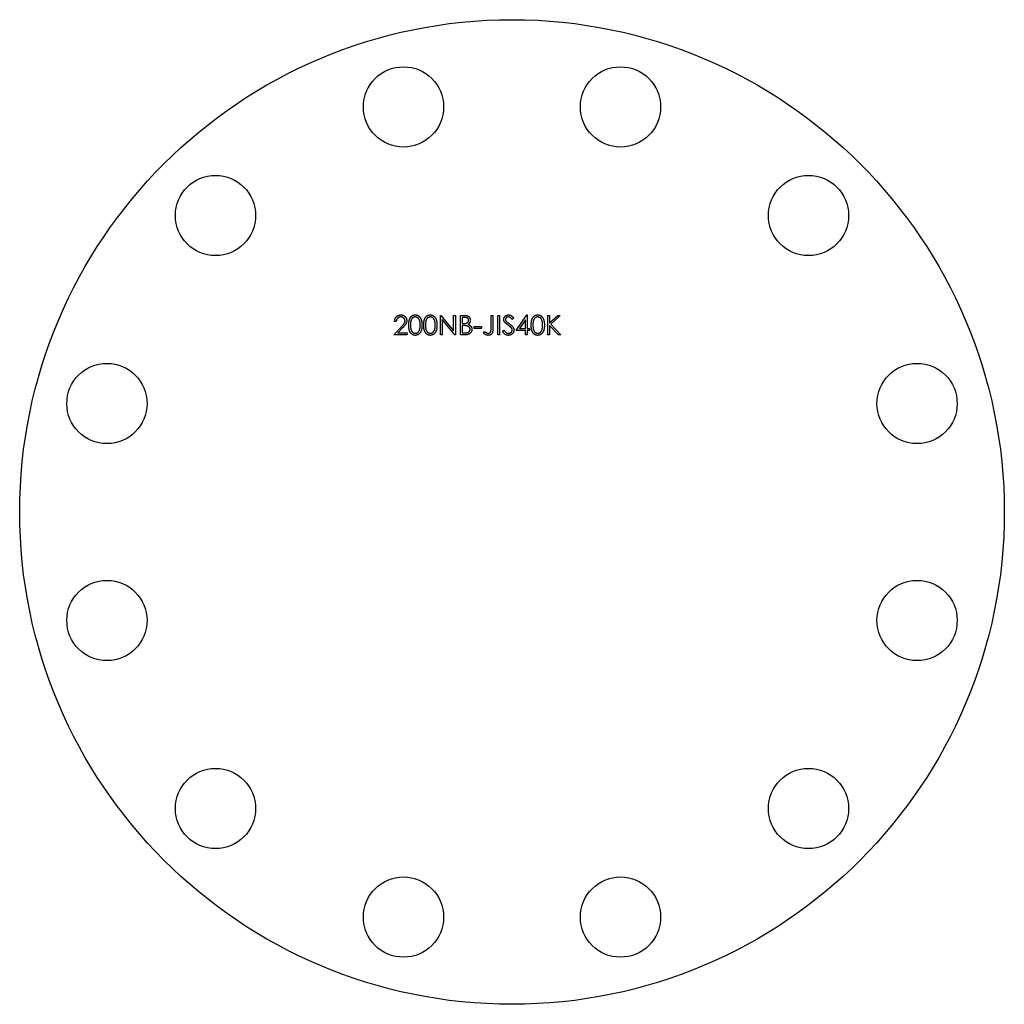
# Model space of a CAD drawing. Units: millimetres. Extents: x 749 to 1154, y 583 to 988.
import ezdxf

# ---------------------------------------------------------------- set-up
doc = ezdxf.new("R2010")
doc.units = ezdxf.units.MM

msp = doc.modelspace()

# ---------------------------------------------------------------- linework, layer by layer
at = {"color": 7, "linetype": 'Continuous', "lineweight": 25}
for p, q in [((953.22, 860.35), (957.59, 866.71)), ((957.59, 866.71), (957.74, 866.71)), ((957.74, 866.71), (957.74, 861.17)), ((903.89, 864.05), (903.17, 864.05)), ((922.04, 866.51), (922.2, 866.51)), ((922.04, 858.51), (922.04, 866.51)), ((922.2, 866.51), (927.48, 860.21)), ((928.03, 858.51), (922.76, 864.79)), ((922.76, 864.79), (922.76, 858.51)), ((927.48, 866.51), (928.2, 866.51)), ((927.48, 860.21), (927.48, 866.51)), ((928.2, 866.51), (928.2, 858.51)), ((930.25, 866.51), (931.81, 866.51)), ((930.25, 858.51), (930.25, 866.51)), ((930.97, 865.69), (930.97, 863.12)), ((931.94, 865.69), (930.97, 865.69)), ((930.97, 863.12), (931.45, 863.12)), ((942.87, 866.51), (943.58, 866.51)), ((942.87, 861.19), (942.87, 866.51)), ((943.58, 866.51), (943.58, 861.11)), ((945.63, 866.51), (946.35, 866.51)), ((945.63, 858.51), (945.63, 866.51)), ((946.35, 866.51), (946.35, 858.51)), ((952.2, 865.36), (951.55, 864.87)), ((957.02, 864.65), (954.63, 861.17)), ((957.02, 861.17), (957.02, 864.65)), ((966.25, 866.51), (966.97, 866.51)), ((966.25, 858.51), (966.25, 866.51)), ((966.97, 863.46), (970.3, 866.51)), ((966.97, 866.51), (966.97, 863.46)), ((971.33, 866.51), (967.4, 862.92)), ((967.4, 862.92), (971.63, 858.51)), ((970.3, 866.51), (971.33, 866.51)), ((902.87, 858.51), (905.97, 861.82)), ((906.58, 861.46), (904.58, 859.33)), ((904.58, 859.33), (908.3, 859.33)), ((908.3, 859.33), (908.3, 858.51)), ((930.97, 862.3), (930.97, 859.33)), ((931.44, 862.3), (930.97, 862.3)), ((930.97, 859.33), (931.99, 859.33)), ((935.89, 861.99), (938.97, 861.99)), ((935.89, 861.17), (935.89, 861.99)), ((938.97, 861.17), (935.89, 861.17)), ((938.97, 861.99), (938.97, 861.17)), ((939.79, 859.23), (940.21, 859.84)), ((947.58, 860.05), (948.26, 860.46)), ((957.02, 860.35), (953.22, 860.35)), ((954.63, 861.17), (957.02, 861.17)), ((957.02, 858.51), (957.02, 860.35)), ((957.74, 861.17), (958.66, 861.17)), ((957.74, 860.35), (957.74, 858.51)), ((958.66, 860.35), (957.74, 860.35)), ((958.66, 861.17), (958.66, 860.35)), ((966.97, 862.37), (966.97, 858.51)), ((970.68, 858.51), (966.97, 862.37)), ((908.3, 858.51), (902.87, 858.51)), ((922.76, 858.51), (922.04, 858.51)), ((928.2, 858.51), (928.03, 858.51)), ((932.41, 858.51), (930.25, 858.51)), ((946.35, 858.51), (945.63, 858.51)), ((957.74, 858.51), (957.02, 858.51)), ((966.97, 858.51), (966.25, 858.51)), ((971.63, 858.51), (970.68, 858.51))]:
    msp.add_line(p, q, dxfattribs=at)
for centre, radius in [((951.49, 785.64), 202.5), ((906.84, 952.26), 16.5), ((996.13, 952.26), 16.5), ((829.51, 907.61), 16.5), ((1073.46, 907.61), 16.5), ((784.87, 830.28), 16.5), ((1118.11, 830.28), 16.5), ((784.87, 740.99), 16.5), ((1118.11, 740.99), 16.5), ((829.51, 663.66), 16.5), ((1073.46, 663.66), 16.5), ((906.84, 619.01), 16.5), ((996.13, 619.01), 16.5)]:
    msp.add_circle(centre, radius, dxfattribs=at)
for points, knots in [([(903.17, 864.05), (903.18, 864.14), (903.19, 864.33), (903.23, 864.6), (903.29, 864.86), (903.38, 865.11), (903.49, 865.34), (903.62, 865.56), (903.77, 865.77), (903.94, 865.97), (904.13, 866.14), (904.34, 866.29), (904.55, 866.42), (904.78, 866.53), (905.01, 866.61), (905.26, 866.67), (905.52, 866.71), (905.69, 866.71), (905.78, 866.71)], [0, 0, 0, 0, 0.068791, 0.135103, 0.198979, 0.261904, 0.323495, 0.385195, 0.446969, 0.509765, 0.572251, 0.633405, 0.693251, 0.752583, 0.812579, 0.873275, 0.93555, 1, 1, 1, 1]), ([(905.78, 866.71), (905.87, 866.71), (906.04, 866.71), (906.29, 866.67), (906.53, 866.62), (906.76, 866.54), (906.97, 866.44), (907.17, 866.32), (907.36, 866.17), (907.53, 866.01), (907.69, 865.83), (907.82, 865.64), (907.94, 865.44), (908.04, 865.24), (908.11, 865.02), (908.16, 864.8), (908.19, 864.57), (908.2, 864.41), (908.2, 864.33)], [0, 0, 0, 0, 0.069475, 0.136517, 0.200789, 0.26383, 0.325735, 0.387291, 0.449509, 0.512968, 0.576275, 0.63758, 0.697903, 0.757172, 0.816599, 0.876653, 0.93729, 1, 1, 1, 1]), ([(909.02, 862.5), (909.02, 862.63), (909.02, 862.88), (909.04, 863.24), (909.06, 863.59), (909.1, 863.9), (909.15, 864.2), (909.21, 864.47), (909.27, 864.72), (909.35, 864.95), (909.44, 865.16), (909.54, 865.36), (909.65, 865.54), (909.76, 865.72), (909.89, 865.87), (910.02, 866.02), (910.16, 866.15), (910.31, 866.27), (910.47, 866.37), (910.63, 866.46), (910.8, 866.54), (910.97, 866.6), (911.14, 866.65), (911.32, 866.69), (911.51, 866.71), (911.63, 866.71), (911.69, 866.71)], [0, 0, 0, 0, 0.068595, 0.133246, 0.194313, 0.251279, 0.304513, 0.354235, 0.400481, 0.443411, 0.484015, 0.523252, 0.561042, 0.5979, 0.633518, 0.668314, 0.702496, 0.736685, 0.770293, 0.803437, 0.835913, 0.86846, 0.900847, 0.933467, 0.966258, 1, 1, 1, 1]), ([(911.69, 866.71), (911.76, 866.71), (911.88, 866.71), (912.07, 866.69), (912.25, 866.65), (912.43, 866.6), (912.61, 866.54), (912.77, 866.46), (912.94, 866.37), (913.1, 866.27), (913.25, 866.15), (913.4, 866.01), (913.53, 865.86), (913.66, 865.7), (913.78, 865.53), (913.89, 865.34), (914, 865.13), (914.09, 864.91), (914.18, 864.68), (914.25, 864.43), (914.32, 864.15), (914.37, 863.86), (914.41, 863.55), (914.44, 863.22), (914.45, 862.87), (914.45, 862.63), (914.45, 862.5)], [0, 0, 0, 0, 0.033788, 0.067194, 0.099862, 0.132567, 0.165151, 0.197913, 0.231319, 0.265083, 0.299255, 0.334399, 0.369943, 0.406284, 0.444064, 0.482998, 0.523354, 0.565537, 0.609613, 0.656391, 0.705885, 0.758325, 0.813832, 0.872795, 0.934722, 1, 1, 1, 1]), ([(915.17, 862.5), (915.17, 862.63), (915.17, 862.88), (915.19, 863.24), (915.22, 863.59), (915.26, 863.9), (915.3, 864.2), (915.36, 864.47), (915.43, 864.72), (915.51, 864.95), (915.6, 865.16), (915.69, 865.36), (915.8, 865.54), (915.92, 865.72), (916.04, 865.87), (916.17, 866.02), (916.31, 866.15), (916.46, 866.27), (916.62, 866.37), (916.78, 866.46), (916.95, 866.54), (917.12, 866.6), (917.3, 866.65), (917.48, 866.69), (917.66, 866.71), (917.78, 866.71), (917.85, 866.71)], [0, 0, 0, 0, 0.068595, 0.133246, 0.194313, 0.251279, 0.304513, 0.354235, 0.400481, 0.443411, 0.484015, 0.523252, 0.561042, 0.5979, 0.633518, 0.668314, 0.702496, 0.736685, 0.770293, 0.803437, 0.835913, 0.86846, 0.900847, 0.933467, 0.966258, 1, 1, 1, 1]), ([(917.85, 866.71), (917.91, 866.71), (918.04, 866.71), (918.22, 866.69), (918.41, 866.65), (918.59, 866.6), (918.76, 866.54), (918.93, 866.46), (919.09, 866.37), (919.25, 866.27), (919.41, 866.15), (919.55, 866.01), (919.69, 865.86), (919.82, 865.7), (919.94, 865.53), (920.05, 865.34), (920.15, 865.13), (920.25, 864.91), (920.33, 864.68), (920.41, 864.43), (920.47, 864.15), (920.52, 863.86), (920.56, 863.55), (920.59, 863.22), (920.6, 862.87), (920.61, 862.63), (920.61, 862.5)], [0, 0, 0, 0, 0.033788, 0.067194, 0.099862, 0.132567, 0.165151, 0.197913, 0.231319, 0.265083, 0.299255, 0.334399, 0.369943, 0.406284, 0.444064, 0.482998, 0.523354, 0.565537, 0.609613, 0.656391, 0.705885, 0.758325, 0.813832, 0.872795, 0.934722, 1, 1, 1, 1]), ([(948.1, 864.85), (948.1, 864.93), (948.1, 865.1), (948.15, 865.34), (948.23, 865.58), (948.34, 865.8), (948.49, 866), (948.65, 866.18), (948.85, 866.34), (949.06, 866.47), (949.3, 866.58), (949.54, 866.66), (949.8, 866.7), (949.98, 866.71), (950.07, 866.71)], [0, 0, 0, 0, 0.083785, 0.16578, 0.24628, 0.327461, 0.408797, 0.489715, 0.571376, 0.655523, 0.741019, 0.826547, 0.911989, 1, 1, 1, 1]), ([(950.07, 866.71), (950.16, 866.71), (950.35, 866.7), (950.62, 866.65), (950.89, 866.55), (951.1, 866.45), (951.27, 866.34), (951.4, 866.25), (951.53, 866.14), (951.66, 866.01), (951.79, 865.87), (951.93, 865.71), (952.06, 865.54), (952.15, 865.42), (952.2, 865.36)], [0, 0, 0, 0, 0.107233, 0.213252, 0.31883, 0.426794, 0.483646, 0.543604, 0.608308, 0.677127, 0.750686, 0.828713, 0.91219, 1, 1, 1, 1]), ([(959.38, 862.5), (959.38, 862.63), (959.38, 862.88), (959.4, 863.24), (959.42, 863.59), (959.46, 863.9), (959.51, 864.2), (959.56, 864.47), (959.63, 864.72), (959.71, 864.95), (959.8, 865.16), (959.9, 865.36), (960.01, 865.54), (960.12, 865.72), (960.25, 865.87), (960.38, 866.02), (960.52, 866.15), (960.67, 866.27), (960.83, 866.37), (960.99, 866.46), (961.15, 866.54), (961.33, 866.6), (961.5, 866.65), (961.68, 866.69), (961.87, 866.71), (961.99, 866.71), (962.05, 866.71)], [0, 0, 0, 0, 0.068595, 0.133246, 0.194313, 0.251279, 0.304513, 0.354235, 0.400481, 0.443411, 0.484015, 0.523252, 0.561042, 0.5979, 0.633518, 0.668314, 0.702496, 0.736685, 0.770293, 0.803437, 0.835913, 0.86846, 0.900847, 0.933467, 0.966258, 1, 1, 1, 1]), ([(962.05, 866.71), (962.12, 866.71), (962.24, 866.71), (962.43, 866.69), (962.61, 866.65), (962.79, 866.6), (962.96, 866.54), (963.13, 866.46), (963.3, 866.37), (963.46, 866.27), (963.61, 866.15), (963.76, 866.01), (963.89, 865.86), (964.02, 865.7), (964.14, 865.53), (964.25, 865.34), (964.36, 865.13), (964.45, 864.91), (964.54, 864.68), (964.61, 864.43), (964.67, 864.15), (964.73, 863.86), (964.77, 863.55), (964.79, 863.22), (964.81, 862.87), (964.81, 862.63), (964.81, 862.5)], [0, 0, 0, 0, 0.033788, 0.067194, 0.099862, 0.132567, 0.165151, 0.197913, 0.231319, 0.265083, 0.299255, 0.334399, 0.369943, 0.406284, 0.444064, 0.482998, 0.523354, 0.565537, 0.609613, 0.656391, 0.705885, 0.758325, 0.813832, 0.872795, 0.934722, 1, 1, 1, 1]), ([(905.74, 865.89), (905.68, 865.89), (905.56, 865.89), (905.38, 865.87), (905.21, 865.83), (905.04, 865.77), (904.89, 865.71), (904.74, 865.62), (904.6, 865.52), (904.47, 865.41), (904.35, 865.28), (904.24, 865.14), (904.15, 864.99), (904.07, 864.82), (904, 864.65), (903.95, 864.46), (903.91, 864.26), (903.9, 864.12), (903.89, 864.05)], [0, 0, 0, 0, 0.064439, 0.126547, 0.186887, 0.245878, 0.304041, 0.362191, 0.420976, 0.48066, 0.5406, 0.600689, 0.661936, 0.724443, 0.789038, 0.856314, 0.926352, 1, 1, 1, 1]), ([(907.48, 864.27), (907.48, 864.33), (907.48, 864.43), (907.45, 864.59), (907.41, 864.74), (907.36, 864.89), (907.29, 865.03), (907.2, 865.16), (907.1, 865.29), (906.98, 865.42), (906.85, 865.53), (906.71, 865.62), (906.57, 865.71), (906.42, 865.77), (906.26, 865.83), (906.09, 865.86), (905.92, 865.89), (905.8, 865.89), (905.74, 865.89)], [0, 0, 0, 0, 0.0619654, 0.1221219, 0.1809885, 0.2399332, 0.2999058, 0.3599888, 0.4217757, 0.4865758, 0.5515348, 0.6150175, 0.6772586, 0.73973, 0.8030501, 0.8664951, 0.9319735, 1, 1, 1, 1]), ([(905.97, 861.82), (906.04, 861.9), (906.19, 862.05), (906.39, 862.27), (906.58, 862.48), (906.74, 862.66), (906.88, 862.84), (907.01, 862.99), (907.11, 863.14), (907.22, 863.3), (907.32, 863.51), (907.42, 863.76), (907.47, 864.01), (907.48, 864.18), (907.48, 864.27)], [0, 0, 0, 0, 0.110803, 0.212829, 0.306101, 0.390647, 0.466924, 0.534481, 0.593587, 0.644557, 0.7362, 0.825024, 0.911986, 1, 1, 1, 1]), ([(908.2, 864.33), (908.19, 864.22), (908.19, 864), (908.12, 863.68), (908.02, 863.36), (907.9, 863.11), (907.77, 862.91), (907.66, 862.74), (907.53, 862.56), (907.37, 862.36), (907.2, 862.16), (907.01, 861.94), (906.8, 861.7), (906.66, 861.55), (906.58, 861.46)], [0, 0, 0, 0, 0.098702, 0.195672, 0.292422, 0.391343, 0.444462, 0.504229, 0.570352, 0.642546, 0.722288, 0.807921, 0.90047, 1, 1, 1, 1]), ([(911.72, 865.89), (911.63, 865.89), (911.45, 865.88), (911.19, 865.81), (910.94, 865.7), (910.74, 865.57), (910.59, 865.45), (910.48, 865.35), (910.38, 865.24), (910.29, 865.11), (910.2, 864.98), (910.12, 864.83), (910.05, 864.68), (909.98, 864.51), (909.92, 864.33), (909.87, 864.13), (909.83, 863.91), (909.8, 863.67), (909.77, 863.41), (909.75, 863.13), (909.74, 862.82), (909.74, 862.62), (909.74, 862.51)], [0, 0, 0, 0, 0.060387, 0.120883, 0.182755, 0.247811, 0.281299, 0.315088, 0.349702, 0.384857, 0.420966, 0.458511, 0.497175, 0.537602, 0.580503, 0.627468, 0.678388, 0.733983, 0.793747, 0.857714, 0.926698, 1, 1, 1, 1]), ([(913.74, 862.51), (913.74, 862.6), (913.73, 862.79), (913.72, 863.07), (913.7, 863.33), (913.67, 863.58), (913.63, 863.81), (913.59, 864.04), (913.53, 864.24), (913.47, 864.44), (913.4, 864.62), (913.32, 864.79), (913.24, 864.95), (913.15, 865.09), (913.05, 865.23), (912.95, 865.34), (912.84, 865.45), (912.69, 865.57), (912.49, 865.7), (912.24, 865.81), (911.98, 865.88), (911.81, 865.89), (911.72, 865.89)], [0, 0, 0, 0, 0.065681, 0.128486, 0.188175, 0.245106, 0.299448, 0.350823, 0.399942, 0.446672, 0.491255, 0.533376, 0.573853, 0.612526, 0.649597, 0.685532, 0.720106, 0.753838, 0.818925, 0.880493, 0.940311, 1, 1, 1, 1]), ([(917.87, 865.89), (917.78, 865.89), (917.61, 865.88), (917.34, 865.81), (917.09, 865.7), (916.89, 865.57), (916.74, 865.45), (916.63, 865.35), (916.53, 865.24), (916.44, 865.11), (916.35, 864.98), (916.27, 864.83), (916.2, 864.68), (916.13, 864.51), (916.08, 864.33), (916.03, 864.13), (915.98, 863.91), (915.95, 863.67), (915.92, 863.41), (915.91, 863.13), (915.89, 862.82), (915.89, 862.62), (915.89, 862.51)], [0, 0, 0, 0, 0.060387, 0.120883, 0.182755, 0.247811, 0.281299, 0.315088, 0.349702, 0.384857, 0.420966, 0.458511, 0.497175, 0.537602, 0.580503, 0.627468, 0.678388, 0.733983, 0.793747, 0.857714, 0.926698, 1, 1, 1, 1]), ([(919.89, 862.51), (919.89, 862.6), (919.89, 862.79), (919.88, 863.07), (919.85, 863.33), (919.83, 863.58), (919.79, 863.81), (919.74, 864.04), (919.69, 864.24), (919.62, 864.44), (919.55, 864.62), (919.48, 864.79), (919.39, 864.95), (919.3, 865.09), (919.21, 865.23), (919.1, 865.34), (918.99, 865.45), (918.84, 865.57), (918.64, 865.7), (918.39, 865.81), (918.13, 865.88), (917.96, 865.89), (917.87, 865.89)], [0, 0, 0, 0, 0.065681, 0.128486, 0.188175, 0.245106, 0.299448, 0.350823, 0.399942, 0.446672, 0.491255, 0.533376, 0.573853, 0.612526, 0.649597, 0.685532, 0.720106, 0.753838, 0.818925, 0.880493, 0.940311, 1, 1, 1, 1]), ([(931.45, 863.12), (931.52, 863.12), (931.66, 863.13), (931.85, 863.13), (932.04, 863.15), (932.21, 863.16), (932.36, 863.18), (932.5, 863.21), (932.62, 863.24), (932.77, 863.29), (932.93, 863.36), (933.11, 863.47), (933.27, 863.61), (933.4, 863.76), (933.5, 863.94), (933.58, 864.12), (933.63, 864.31), (933.63, 864.44), (933.63, 864.51)], [0, 0, 0, 0, 0.072301, 0.1397, 0.202289, 0.2606, 0.31319, 0.361739, 0.405706, 0.44554, 0.518832, 0.589778, 0.658867, 0.72843, 0.797283, 0.864815, 0.931364, 1, 1, 1, 1]), ([(931.81, 866.51), (931.89, 866.51), (932.04, 866.51), (932.25, 866.49), (932.45, 866.48), (932.64, 866.45), (932.81, 866.42), (932.98, 866.38), (933.12, 866.34), (933.3, 866.26), (933.5, 866.16), (933.72, 866), (933.9, 865.8), (934.07, 865.58), (934.19, 865.34), (934.28, 865.08), (934.34, 864.81), (934.35, 864.62), (934.35, 864.53)], [0, 0, 0, 0, 0.0625941, 0.1213229, 0.1766801, 0.2283651, 0.2768684, 0.3218791, 0.3640986, 0.4033557, 0.4779679, 0.5505355, 0.6235845, 0.6981749, 0.7733537, 0.8472811, 0.9228183, 1, 1, 1, 1]), ([(933.63, 864.51), (933.63, 864.56), (933.63, 864.64), (933.61, 864.77), (933.58, 864.89), (933.54, 865), (933.48, 865.11), (933.41, 865.2), (933.32, 865.29), (933.23, 865.38), (933.12, 865.45), (933, 865.51), (932.86, 865.57), (932.7, 865.61), (932.53, 865.64), (932.35, 865.67), (932.15, 865.68), (932.01, 865.69), (931.94, 865.69)], [0, 0, 0, 0, 0.057003, 0.111818, 0.164402, 0.21587, 0.266841, 0.317479, 0.369902, 0.4234, 0.479718, 0.539241, 0.602431, 0.67103, 0.744485, 0.823454, 0.90874, 1, 1, 1, 1]), ([(934.35, 864.53), (934.35, 864.44), (934.34, 864.26), (934.3, 864.01), (934.22, 863.77), (934.12, 863.54), (933.99, 863.33), (933.83, 863.13), (933.64, 862.97), (933.5, 862.87), (933.43, 862.82)], [0, 0, 0, 0, 0.130569, 0.256581, 0.380552, 0.503623, 0.625739, 0.747549, 0.871766, 1, 1, 1, 1]), ([(933.43, 862.82), (933.52, 862.79), (933.69, 862.72), (933.93, 862.6), (934.14, 862.48), (934.31, 862.34), (934.46, 862.18), (934.59, 862.02), (934.7, 861.84), (934.8, 861.65), (934.87, 861.44), (934.93, 861.23), (934.96, 861.01), (934.97, 860.86), (934.97, 860.78)], [0, 0, 0, 0, 0.106057, 0.202914, 0.2903, 0.370223, 0.446384, 0.521397, 0.598291, 0.676142, 0.755529, 0.834887, 0.916646, 1, 1, 1, 1]), ([(948.54, 863.63), (948.51, 863.67), (948.44, 863.77), (948.35, 863.91), (948.27, 864.06), (948.21, 864.21), (948.16, 864.37), (948.12, 864.52), (948.1, 864.68), (948.1, 864.79), (948.1, 864.85)], [0, 0, 0, 0, 0.133507, 0.262559, 0.388264, 0.512667, 0.633722, 0.755394, 0.877553, 1, 1, 1, 1]), ([(949.85, 862.54), (949.77, 862.6), (949.61, 862.71), (949.38, 862.88), (949.18, 863.04), (949.01, 863.18), (948.85, 863.31), (948.73, 863.43), (948.62, 863.53), (948.57, 863.6), (948.54, 863.63)], [0, 0, 0, 0, 0.181535, 0.347082, 0.495568, 0.628357, 0.74552, 0.845831, 0.930782, 1, 1, 1, 1]), ([(949.99, 865.89), (949.9, 865.89), (949.74, 865.88), (949.52, 865.83), (949.31, 865.73), (949.14, 865.61), (948.99, 865.45), (948.89, 865.28), (948.83, 865.08), (948.82, 864.95), (948.81, 864.88)], [0, 0, 0, 0, 0.143073, 0.275903, 0.402371, 0.528414, 0.650356, 0.765895, 0.880774, 1, 1, 1, 1]), ([(948.81, 864.88), (948.81, 864.84), (948.82, 864.75), (948.84, 864.62), (948.87, 864.5), (948.92, 864.37), (949, 864.25), (949.09, 864.11), (949.2, 863.98), (949.29, 863.89), (949.34, 863.85)], [0, 0, 0, 0, 0.107285, 0.214746, 0.322939, 0.434116, 0.553412, 0.686073, 0.834256, 1, 1, 1, 1]), ([(949.34, 863.85), (949.36, 863.83), (949.4, 863.79), (949.48, 863.73), (949.58, 863.66), (949.7, 863.56), (949.85, 863.46), (950.02, 863.34), (950.21, 863.2), (950.34, 863.1), (950.42, 863.05)], [0, 0, 0, 0, 0.0525943, 0.124952, 0.2180939, 0.3335024, 0.4687892, 0.6249376, 0.801683, 1, 1, 1, 1]), ([(951.55, 864.87), (951.51, 864.92), (951.43, 865.01), (951.32, 865.15), (951.21, 865.27), (951.11, 865.38), (951.01, 865.48), (950.91, 865.56), (950.82, 865.63), (950.7, 865.71), (950.56, 865.78), (950.37, 865.85), (950.18, 865.88), (950.05, 865.89), (949.99, 865.89)], [0, 0, 0, 0, 0.098469, 0.189629, 0.274184, 0.352183, 0.423199, 0.488551, 0.548473, 0.60144, 0.701198, 0.799592, 0.898545, 1, 1, 1, 1]), ([(950.42, 863.05), (950.5, 862.99), (950.67, 862.86), (950.91, 862.68), (951.13, 862.5), (951.32, 862.33), (951.5, 862.16), (951.65, 861.99), (951.79, 861.84), (951.93, 861.63), (952.08, 861.39), (952.21, 861.08), (952.29, 860.77), (952.3, 860.57), (952.3, 860.47)], [0, 0, 0, 0, 0.096972, 0.187773, 0.272396, 0.351321, 0.424335, 0.491909, 0.554233, 0.611268, 0.716348, 0.81454, 0.908495, 1, 1, 1, 1]), ([(962.08, 865.89), (961.99, 865.89), (961.81, 865.88), (961.55, 865.81), (961.3, 865.7), (961.1, 865.57), (960.95, 865.45), (960.84, 865.35), (960.74, 865.24), (960.64, 865.11), (960.56, 864.98), (960.48, 864.83), (960.41, 864.68), (960.34, 864.51), (960.28, 864.33), (960.23, 864.13), (960.19, 863.91), (960.16, 863.67), (960.13, 863.41), (960.11, 863.13), (960.1, 862.82), (960.1, 862.62), (960.1, 862.51)], [0, 0, 0, 0, 0.060387, 0.120883, 0.182755, 0.247811, 0.281299, 0.315088, 0.349702, 0.384857, 0.420966, 0.458511, 0.497175, 0.537602, 0.580503, 0.627468, 0.678388, 0.733983, 0.793747, 0.857714, 0.926698, 1, 1, 1, 1]), ([(964.1, 862.51), (964.09, 862.6), (964.09, 862.79), (964.08, 863.07), (964.06, 863.33), (964.03, 863.58), (963.99, 863.81), (963.95, 864.04), (963.89, 864.24), (963.83, 864.44), (963.76, 864.62), (963.68, 864.79), (963.6, 864.95), (963.51, 865.09), (963.41, 865.23), (963.31, 865.34), (963.2, 865.45), (963.05, 865.57), (962.85, 865.7), (962.6, 865.81), (962.34, 865.88), (962.16, 865.89), (962.08, 865.89)], [0, 0, 0, 0, 0.065681, 0.128486, 0.188175, 0.245106, 0.299448, 0.350823, 0.399942, 0.446672, 0.491255, 0.533376, 0.573853, 0.612526, 0.649597, 0.685532, 0.720106, 0.753838, 0.818925, 0.880493, 0.940311, 1, 1, 1, 1]), ([(911.69, 858.3), (911.63, 858.3), (911.51, 858.31), (911.32, 858.33), (911.14, 858.36), (910.97, 858.41), (910.8, 858.47), (910.63, 858.55), (910.47, 858.64), (910.32, 858.74), (910.17, 858.86), (910.03, 858.99), (909.89, 859.13), (909.77, 859.29), (909.65, 859.46), (909.55, 859.65), (909.45, 859.85), (909.36, 860.06), (909.28, 860.29), (909.21, 860.54), (909.15, 860.82), (909.1, 861.11), (909.06, 861.43), (909.04, 861.77), (909.02, 862.13), (909.02, 862.38), (909.02, 862.5)], [0, 0, 0, 0, 0.0337871, 0.0666217, 0.0992849, 0.1313612, 0.1635852, 0.1961039, 0.2289023, 0.2621581, 0.2959912, 0.3302178, 0.3650598, 0.4009507, 0.4376204, 0.4757075, 0.5153807, 0.5564135, 0.5997648, 0.6464242, 0.6964314, 0.7497815, 0.8065733, 0.8674355, 0.9318868, 1, 1, 1, 1]), ([(909.74, 862.51), (909.74, 862.4), (909.74, 862.19), (909.75, 861.89), (909.77, 861.61), (909.79, 861.35), (909.83, 861.11), (909.87, 860.89), (909.92, 860.69), (909.98, 860.51), (910.05, 860.34), (910.12, 860.19), (910.2, 860.04), (910.28, 859.91), (910.38, 859.78), (910.48, 859.67), (910.59, 859.57), (910.74, 859.44), (910.94, 859.32), (911.19, 859.21), (911.45, 859.14), (911.63, 859.13), (911.72, 859.12)], [0, 0, 0, 0, 0.072951, 0.141584, 0.205926, 0.265301, 0.320597, 0.371817, 0.41879, 0.461699, 0.502134, 0.540804, 0.578181, 0.614297, 0.649678, 0.684299, 0.718359, 0.752081, 0.817652, 0.879722, 0.939966, 1, 1, 1, 1]), ([(914.45, 862.5), (914.45, 862.38), (914.45, 862.14), (914.44, 861.8), (914.41, 861.47), (914.37, 861.16), (914.32, 860.87), (914.25, 860.59), (914.18, 860.34), (914.1, 860.11), (914, 859.89), (913.9, 859.69), (913.79, 859.5), (913.67, 859.32), (913.54, 859.16), (913.4, 859.01), (913.26, 858.87), (913.1, 858.75), (912.94, 858.65), (912.78, 858.55), (912.61, 858.48), (912.43, 858.41), (912.25, 858.36), (912.07, 858.33), (911.88, 858.31), (911.76, 858.3), (911.69, 858.3)], [0, 0, 0, 0, 0.065063, 0.126773, 0.185516, 0.240765, 0.29298, 0.34225, 0.388919, 0.432776, 0.474628, 0.514775, 0.553606, 0.591426, 0.628028, 0.663804, 0.698984, 0.733591, 0.767628, 0.801208, 0.834264, 0.866981, 0.89972, 0.932702, 0.966176, 1, 1, 1, 1]), ([(911.72, 859.12), (911.81, 859.13), (911.98, 859.13), (912.24, 859.2), (912.49, 859.31), (912.69, 859.44), (912.84, 859.56), (912.95, 859.66), (913.04, 859.77), (913.14, 859.9), (913.22, 860.03), (913.3, 860.18), (913.37, 860.33), (913.41, 860.44), (913.43, 860.5)], [0, 0, 0, 0, 0.1128134, 0.2253939, 0.3395948, 0.4596754, 0.5217352, 0.5839258, 0.6481741, 0.713881, 0.7810045, 0.8514509, 0.9240507, 1, 1, 1, 1]), ([(913.43, 860.5), (913.46, 860.57), (913.51, 860.71), (913.57, 860.94), (913.62, 861.17), (913.66, 861.42), (913.7, 861.68), (913.72, 861.94), (913.73, 862.22), (913.74, 862.41), (913.74, 862.51)], [0, 0, 0, 0, 0.110588, 0.224542, 0.342503, 0.464324, 0.590756, 0.722227, 0.858843, 1, 1, 1, 1]), ([(917.85, 858.3), (917.78, 858.3), (917.66, 858.31), (917.48, 858.33), (917.3, 858.36), (917.12, 858.41), (916.95, 858.47), (916.79, 858.55), (916.63, 858.64), (916.47, 858.74), (916.32, 858.86), (916.18, 858.99), (916.05, 859.13), (915.93, 859.29), (915.81, 859.46), (915.7, 859.65), (915.6, 859.85), (915.51, 860.06), (915.43, 860.29), (915.36, 860.54), (915.3, 860.82), (915.26, 861.11), (915.22, 861.43), (915.19, 861.77), (915.17, 862.13), (915.17, 862.38), (915.17, 862.5)], [0, 0, 0, 0, 0.033787, 0.066622, 0.099285, 0.131361, 0.163585, 0.196104, 0.228902, 0.262158, 0.295991, 0.330218, 0.36506, 0.400951, 0.43762, 0.475708, 0.515381, 0.556414, 0.599765, 0.646424, 0.696431, 0.749782, 0.806573, 0.867436, 0.931887, 1, 1, 1, 1]), ([(915.89, 862.51), (915.89, 862.4), (915.89, 862.19), (915.91, 861.89), (915.92, 861.61), (915.95, 861.35), (915.98, 861.11), (916.03, 860.89), (916.07, 860.69), (916.13, 860.51), (916.2, 860.34), (916.27, 860.19), (916.35, 860.04), (916.44, 859.91), (916.53, 859.78), (916.63, 859.67), (916.74, 859.57), (916.89, 859.44), (917.09, 859.32), (917.35, 859.21), (917.61, 859.14), (917.78, 859.13), (917.87, 859.12)], [0, 0, 0, 0, 0.072951, 0.141584, 0.205926, 0.265301, 0.320597, 0.371817, 0.41879, 0.461699, 0.502134, 0.540804, 0.578181, 0.614297, 0.649678, 0.684299, 0.718359, 0.752081, 0.817652, 0.879722, 0.939966, 1, 1, 1, 1]), ([(920.61, 862.5), (920.61, 862.38), (920.6, 862.14), (920.59, 861.8), (920.56, 861.47), (920.52, 861.16), (920.47, 860.87), (920.41, 860.59), (920.34, 860.34), (920.25, 860.11), (920.16, 859.89), (920.05, 859.69), (919.94, 859.5), (919.82, 859.32), (919.7, 859.16), (919.56, 859.01), (919.41, 858.87), (919.26, 858.75), (919.1, 858.65), (918.93, 858.55), (918.76, 858.48), (918.59, 858.41), (918.41, 858.36), (918.23, 858.33), (918.04, 858.31), (917.91, 858.3), (917.85, 858.3)], [0, 0, 0, 0, 0.0650633, 0.1267732, 0.1855158, 0.2407647, 0.2929798, 0.3422504, 0.3889193, 0.4327757, 0.4746284, 0.5147747, 0.5536059, 0.5914264, 0.6280281, 0.6638036, 0.6989843, 0.7335915, 0.7676285, 0.8012083, 0.8342638, 0.8669807, 0.8997197, 0.9327019, 0.9661759, 1, 1, 1, 1]), ([(917.87, 859.12), (917.96, 859.13), (918.14, 859.13), (918.4, 859.2), (918.65, 859.31), (918.84, 859.44), (918.99, 859.56), (919.1, 859.66), (919.2, 859.77), (919.29, 859.9), (919.38, 860.03), (919.46, 860.18), (919.53, 860.33), (919.57, 860.44), (919.59, 860.5)], [0, 0, 0, 0, 0.112813, 0.225394, 0.339595, 0.459675, 0.521735, 0.583926, 0.648174, 0.713881, 0.781004, 0.851451, 0.924051, 1, 1, 1, 1]), ([(919.59, 860.5), (919.61, 860.57), (919.66, 860.71), (919.72, 860.94), (919.77, 861.17), (919.82, 861.42), (919.85, 861.68), (919.87, 861.94), (919.89, 862.22), (919.89, 862.41), (919.89, 862.51)], [0, 0, 0, 0, 0.110588, 0.224542, 0.342503, 0.464324, 0.590756, 0.722227, 0.858843, 1, 1, 1, 1]), ([(932.94, 862.21), (932.9, 862.22), (932.82, 862.23), (932.68, 862.25), (932.52, 862.27), (932.35, 862.28), (932.15, 862.29), (931.93, 862.3), (931.69, 862.3), (931.53, 862.3), (931.44, 862.3)], [0, 0, 0, 0, 0.079306, 0.171953, 0.277057, 0.394731, 0.526177, 0.671345, 0.829285, 1, 1, 1, 1]), ([(931.99, 859.33), (932.06, 859.33), (932.2, 859.33), (932.41, 859.34), (932.6, 859.35), (932.77, 859.37), (932.93, 859.39), (933.07, 859.42), (933.2, 859.45), (933.35, 859.5), (933.52, 859.58), (933.7, 859.7), (933.86, 859.84), (934, 860.01), (934.11, 860.19), (934.19, 860.38), (934.24, 860.58), (934.25, 860.71), (934.25, 860.78)], [0, 0, 0, 0, 0.072502, 0.139739, 0.201795, 0.259822, 0.312206, 0.360773, 0.40454, 0.443698, 0.516841, 0.587874, 0.657965, 0.728969, 0.799308, 0.866636, 0.933116, 1, 1, 1, 1]), ([(934.97, 860.78), (934.97, 860.7), (934.96, 860.55), (934.93, 860.32), (934.87, 860.11), (934.8, 859.9), (934.7, 859.7), (934.58, 859.51), (934.44, 859.33), (934.28, 859.16), (934.09, 859.01), (933.9, 858.87), (933.69, 858.76), (933.46, 858.67), (933.22, 858.6), (932.96, 858.55), (932.69, 858.51), (932.51, 858.51), (932.41, 858.51)], [0, 0, 0, 0, 0.06116, 0.120335, 0.17818, 0.235235, 0.292683, 0.351186, 0.410457, 0.47172, 0.533761, 0.595739, 0.657888, 0.721295, 0.786823, 0.854686, 0.925478, 1, 1, 1, 1]), ([(934.25, 860.78), (934.25, 860.82), (934.25, 860.9), (934.23, 861.03), (934.2, 861.15), (934.17, 861.26), (934.11, 861.37), (934.05, 861.48), (933.98, 861.58), (933.87, 861.71), (933.71, 861.86), (933.48, 862.01), (933.23, 862.13), (933.04, 862.18), (932.94, 862.21)], [0, 0, 0, 0, 0.060287, 0.119602, 0.177503, 0.235143, 0.292133, 0.350871, 0.410098, 0.470732, 0.594829, 0.722579, 0.856691, 1, 1, 1, 1]), ([(941.72, 858.3), (941.64, 858.31), (941.48, 858.31), (941.25, 858.35), (941.02, 858.41), (940.79, 858.5), (940.55, 858.63), (940.3, 858.79), (940.05, 858.99), (939.88, 859.15), (939.79, 859.23)], [0, 0, 0, 0, 0.106071, 0.213422, 0.321685, 0.433858, 0.554081, 0.687587, 0.836466, 1, 1, 1, 1]), ([(940.21, 859.84), (940.31, 859.77), (940.49, 859.65), (940.76, 859.48), (941, 859.34), (941.16, 859.27), (941.23, 859.24)], [0, 0, 0, 0, 0.299184, 0.564899, 0.798548, 1, 1, 1, 1]), ([(941.23, 859.24), (941.28, 859.22), (941.36, 859.19), (941.5, 859.15), (941.63, 859.13), (941.71, 859.12), (941.76, 859.12)], [0, 0, 0, 0, 0.262952, 0.515707, 0.762109, 1, 1, 1, 1]), ([(943.58, 861.11), (943.58, 861.01), (943.58, 860.81), (943.57, 860.54), (943.56, 860.29), (943.54, 860.06), (943.51, 859.85), (943.48, 859.67), (943.44, 859.51), (943.39, 859.33), (943.29, 859.14), (943.15, 858.93), (942.98, 858.75), (942.78, 858.59), (942.55, 858.46), (942.29, 858.37), (942.01, 858.31), (941.82, 858.31), (941.72, 858.3)], [0, 0, 0, 0, 0.077361, 0.148542, 0.214008, 0.272995, 0.326409, 0.37388, 0.41602, 0.452126, 0.518002, 0.582367, 0.647044, 0.71333, 0.780912, 0.850395, 0.922923, 1, 1, 1, 1]), ([(941.76, 859.12), (941.81, 859.13), (941.92, 859.13), (942.08, 859.17), (942.23, 859.23), (942.37, 859.32), (942.5, 859.43), (942.61, 859.56), (942.7, 859.71), (942.75, 859.85), (942.78, 859.97), (942.8, 860.09), (942.82, 860.22), (942.84, 860.38), (942.85, 860.55), (942.86, 860.74), (942.86, 860.96), (942.86, 861.11), (942.87, 861.19)], [0, 0, 0, 0, 0.062326, 0.123196, 0.184036, 0.246964, 0.310699, 0.373268, 0.436588, 0.502125, 0.539005, 0.583255, 0.634447, 0.692676, 0.75857, 0.831659, 0.911917, 1, 1, 1, 1]), ([(950.02, 858.3), (949.96, 858.3), (949.84, 858.31), (949.66, 858.33), (949.48, 858.36), (949.32, 858.4), (949.15, 858.46), (948.99, 858.53), (948.83, 858.61), (948.68, 858.7), (948.53, 858.81), (948.39, 858.94), (948.25, 859.08), (948.11, 859.24), (947.97, 859.42), (947.84, 859.62), (947.71, 859.83), (947.63, 859.97), (947.58, 860.05)], [0, 0, 0, 0, 0.0572083, 0.1136961, 0.1691779, 0.2241592, 0.2787199, 0.3337942, 0.3892415, 0.4458221, 0.5037043, 0.5642939, 0.6279754, 0.6950383, 0.7653727, 0.8396114, 0.9175378, 1, 1, 1, 1]), ([(948.26, 860.46), (948.32, 860.35), (948.44, 860.15), (948.64, 859.88), (948.85, 859.65), (949.07, 859.46), (949.29, 859.31), (949.53, 859.2), (949.77, 859.14), (949.93, 859.13), (950.02, 859.12)], [0, 0, 0, 0, 0.159004, 0.304646, 0.438547, 0.562322, 0.677433, 0.786897, 0.893611, 1, 1, 1, 1]), ([(951.3, 861.26), (951.26, 861.31), (951.19, 861.41), (951.06, 861.55), (950.9, 861.7), (950.74, 861.85), (950.54, 862.02), (950.33, 862.19), (950.1, 862.36), (949.94, 862.48), (949.85, 862.54)], [0, 0, 0, 0, 0.090279, 0.18953, 0.299198, 0.418926, 0.548376, 0.688136, 0.839084, 1, 1, 1, 1]), ([(950.02, 859.12), (950.09, 859.12), (950.22, 859.13), (950.43, 859.17), (950.63, 859.22), (950.82, 859.31), (950.99, 859.4), (951.15, 859.52), (951.28, 859.66), (951.39, 859.81), (951.47, 859.97), (951.54, 860.13), (951.57, 860.3), (951.58, 860.42), (951.58, 860.48)], [0, 0, 0, 0, 0.091264, 0.18093, 0.270088, 0.360156, 0.448343, 0.532666, 0.613834, 0.693982, 0.772716, 0.849335, 0.923967, 1, 1, 1, 1]), ([(952.3, 860.47), (952.3, 860.4), (952.3, 860.25), (952.26, 860.05), (952.21, 859.84), (952.14, 859.65), (952.04, 859.46), (951.93, 859.28), (951.79, 859.11), (951.64, 858.94), (951.47, 858.79), (951.29, 858.66), (951.1, 858.55), (950.9, 858.46), (950.69, 858.39), (950.47, 858.34), (950.25, 858.31), (950.09, 858.3), (950.02, 858.3)], [0, 0, 0, 0, 0.061484, 0.121775, 0.18092, 0.240256, 0.300114, 0.361146, 0.423501, 0.488669, 0.553954, 0.617581, 0.680238, 0.742187, 0.804663, 0.868259, 0.93302, 1, 1, 1, 1]), ([(951.58, 860.48), (951.58, 860.55), (951.57, 860.68), (951.51, 860.88), (951.42, 861.08), (951.34, 861.2), (951.3, 861.26)], [0, 0, 0, 0, 0.2347234, 0.4771583, 0.7285563, 1, 1, 1, 1]), ([(962.05, 858.3), (961.99, 858.3), (961.87, 858.31), (961.68, 858.33), (961.5, 858.36), (961.33, 858.41), (961.16, 858.47), (960.99, 858.55), (960.83, 858.64), (960.68, 858.74), (960.53, 858.86), (960.38, 858.99), (960.25, 859.13), (960.13, 859.29), (960.01, 859.46), (959.91, 859.65), (959.81, 859.85), (959.72, 860.06), (959.64, 860.29), (959.57, 860.54), (959.51, 860.82), (959.46, 861.11), (959.42, 861.43), (959.4, 861.77), (959.38, 862.13), (959.38, 862.38), (959.38, 862.5)], [0, 0, 0, 0, 0.0337871, 0.0666217, 0.0992849, 0.1313612, 0.1635852, 0.1961039, 0.2289023, 0.2621581, 0.2959912, 0.3302178, 0.3650598, 0.4009507, 0.4376204, 0.4757075, 0.5153807, 0.5564135, 0.5997648, 0.6464242, 0.6964314, 0.7497815, 0.8065733, 0.8674355, 0.9318868, 1, 1, 1, 1]), ([(960.1, 862.51), (960.1, 862.4), (960.1, 862.19), (960.11, 861.89), (960.13, 861.61), (960.15, 861.35), (960.19, 861.11), (960.23, 860.89), (960.28, 860.69), (960.34, 860.51), (960.4, 860.34), (960.48, 860.19), (960.55, 860.04), (960.64, 859.91), (960.74, 859.78), (960.84, 859.67), (960.95, 859.57), (961.1, 859.44), (961.3, 859.32), (961.55, 859.21), (961.81, 859.14), (961.99, 859.13), (962.08, 859.12)], [0, 0, 0, 0, 0.072951, 0.141584, 0.205926, 0.265301, 0.320597, 0.371817, 0.41879, 0.461699, 0.502134, 0.540804, 0.578181, 0.614297, 0.649678, 0.684299, 0.718359, 0.752081, 0.817652, 0.879722, 0.939966, 1, 1, 1, 1]), ([(964.81, 862.5), (964.81, 862.38), (964.81, 862.14), (964.79, 861.8), (964.76, 861.47), (964.73, 861.16), (964.68, 860.87), (964.61, 860.59), (964.54, 860.34), (964.46, 860.11), (964.36, 859.89), (964.26, 859.69), (964.15, 859.5), (964.03, 859.32), (963.9, 859.16), (963.76, 859.01), (963.62, 858.87), (963.46, 858.75), (963.3, 858.65), (963.14, 858.55), (962.97, 858.48), (962.79, 858.41), (962.61, 858.36), (962.43, 858.33), (962.24, 858.31), (962.12, 858.3), (962.05, 858.3)], [0, 0, 0, 0, 0.0650633, 0.1267732, 0.1855158, 0.2407647, 0.2929798, 0.3422504, 0.3889193, 0.4327757, 0.4746284, 0.5147747, 0.5536059, 0.5914264, 0.6280281, 0.6638036, 0.6989843, 0.7335915, 0.7676285, 0.8012083, 0.8342638, 0.8669807, 0.8997197, 0.9327019, 0.9661759, 1, 1, 1, 1]), ([(962.08, 859.12), (962.17, 859.13), (962.34, 859.13), (962.6, 859.2), (962.85, 859.31), (963.05, 859.44), (963.2, 859.56), (963.31, 859.66), (963.4, 859.77), (963.5, 859.9), (963.58, 860.03), (963.66, 860.18), (963.73, 860.33), (963.77, 860.44), (963.79, 860.5)], [0, 0, 0, 0, 0.112813, 0.225394, 0.339595, 0.459675, 0.521735, 0.583926, 0.648174, 0.713881, 0.781004, 0.851451, 0.924051, 1, 1, 1, 1]), ([(963.79, 860.5), (963.82, 860.57), (963.87, 860.71), (963.93, 860.94), (963.98, 861.17), (964.02, 861.42), (964.05, 861.68), (964.08, 861.94), (964.09, 862.22), (964.09, 862.41), (964.1, 862.51)], [0, 0, 0, 0, 0.110588, 0.224542, 0.342503, 0.464324, 0.590756, 0.722227, 0.858843, 1, 1, 1, 1])]:
    msp.add_open_spline(points, degree=3, knots=knots, dxfattribs=at)

doc.saveas('drawing.dxf')
